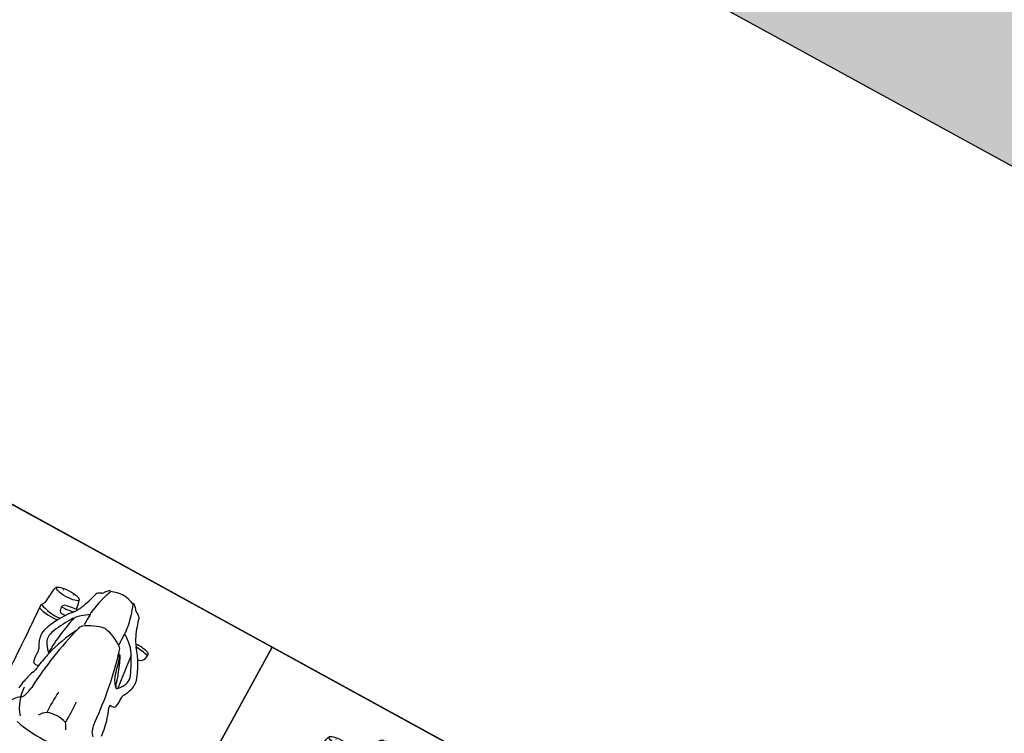
# Model space of a CAD drawing. Units: millimetres. Extents: x 326466 to 653389, y 2578233 to 5156983.
# Drawn here: x 326812 to 326815, y 2578480 to 2578482 of the extents above; entities that cross this region are included whole.
import ezdxf

# ---------------------------------------------------------------- set-up
doc = ezdxf.new("R2010")
doc.units = ezdxf.units.MM
for name, color, linetype in [('green', 84, 'Continuous'), ('parking', 8, 'Continuous'), ('road', 21, 'Continuous')]:
    doc.layers.add(name, color=color, linetype=linetype)
pattern_1 = [(90, (0, 0), (-0.8980256120000001, 0.8980256120000001), [0.238125, -1.557926224]), (45, (0, 0), (-0.8980256121069152, 0.8980256121069154), [0.238125, -1.031875]), (135, (0, 0), (-0.8980256121069154, -0.8980256121069152), [0.238125, -1.031875])]

# ---------------------------------------------------------------- blocks, each defined once
blk = doc.blocks.new('A$C2A2411A9')
at = {"color": 8}
blk.add_lwpolyline([(-4.336354322731495e-06, 1.249995080754161), (-4.33711102232337e-06, 0.2499950807541609), (1.999995662888978, 0.2499950788915157), (1.999995663645677, 1.249995078891516)], close=True, dxfattribs=at)
at = {"color": 251}
for centre, radius, start, end in [((0.3887315598549321, 0.6577366781421006), 0.2746885460698187, 108.0354022065338, 130.3202237692499), ((0.3159166760160588, 0.8862567050382495), 0.03488579401093398, 88.88263182980879, 110.5222704418724), ((0.3146182884229347, 0.8196871750988066), 0.1014679850372372, 77.49243276087523, 88.88263182980879), ((0.2803763478295878, 0.7531868815422058), 0.174844195192054, 61.12865686446197, 71.24484634630734), ((0.3102010695147328, 0.8733450481668115), 0.1081228693858629, 161.5725533472424, 186.6396248746499), ((0.2145349723286927, 0.9052198175340891), 0.007286352876630439, 73.35552223293605, 161.5725533472424), ((0.4975697200279683, 0.8542070779949427), 0.286870861414062, 168.3366980707929, 177.4100168520908), ((0.2177474119816907, 0.8835508897900581), 0.0286720801438689, 46.42261210852919, 92.24946581643005), ((0.4952531785238534, 0.4305485631339252), 0.5037155818610114, 112.9635976232404, 120.8546849220826), ((0.2206740316469222, 0.8877926543354988), 0.02359543796899875, 8.340816069450783, 44.47035762405301), ((0.3163546763826162, 0.8527524871751666), 0.04517351444942724, 78.89422916170167, 112.9635976232404), ((0.319663267233409, 0.8696075286716223), 0.02799680942011815, 58.87226907902436, 78.89422916170167), ((0.2911975985043682, 0.8121169740334153), 0.09208066119069903, 42.66854291472584, 62.20466272658608), ((0.3743552317610011, 0.9198867413215339), 0.01661173595745499, 234.881062725019, 275.8177863336089), ((0.3859950753976591, 0.8056472963653505), 0.09821916917150221, 77.44704471427372, 95.81778633360886), ((0.4084309443715028, 0.8965040766634047), 0.00513134356705299, 16.22454562144121, 102.2497266649156), ((0.3838416366488673, 0.8893487956374884), 0.03074056266412982, 348.3689166279751, 16.22454562144121), ((0.4166678129113279, 0.9274798105470836), 0.04441178217331502, 266.492807330438, 297.3250330070923), ((0.4784491975442506, 0.8100119922310114), 0.08831386220688625, 105.1132165781271, 117.9514091187415), ((0.5629716148250736, 0.4970451160334051), 0.4124932953366023, 96.7176722306964, 105.1132165781271), ((0.1380054922192357, 0.9531712983734906), 0.1127971637831178, 292.2225489516711, 310.3202237692499), ((0.2931132795638405, 0.7689067381434143), 0.1095750067122361, 120.8546849220826, 141.4353527199064), ((-0.2049517838750035, 5.11006682086736), 4.26785246189757, 276.003192697593, 277.5316255888311), ((0.5674881365266629, -0.3321563466452062), 1.201104298823022, 93.908314138755, 105.4033377177936), ((0.5470096910139546, 0.2207493465393782), 0.6787156722523815, 110.0011514034248, 114.9452541090499), ((0.3675299991155043, 0.7138349497690797), 0.1539810988953345, 102.7207971310173, 110.0011514034248), ((0.2918394844164141, 0.9370086928829551), 0.09163964286067341, 293.4544185703218, 316.5816547995823), ((0.1974076706683263, 1.467451700009406), 0.618598872557529, 282.7207971310173, 283.8511385490484), ((0.3387810726999305, 0.8940920894965529), 0.02806717926892893, 283.8511385490484, 315.8016383003837), ((0.4781128852046095, 0.9760496001690626), 0.1101511054182755, 273.908314138755, 289.6683960156059), ((0.5043606624822132, 0.902614779304713), 0.03216637144524739, 289.6683960156059, 323.2458218449448), ((0.1512266828212887, 0.8003747733309865), 0.04156640123397402, 143.3043091032956, 160.5296085392807), ((0.1291688790661283, 0.8168135713785887), 0.01405675242627696, 116.2440366340884, 143.3043091032956), ((0.002507310127839446, 1.284826383925974), 0.4710636195001363, 284.8144125043659, 292.2225489516711), ((0.4476409352500923, 0.6457049991004169), 0.3072046215741023, 141.4353527199064, 146.8906603684815), ((0.2505469822208397, 0.80627427296713), 0.01964112521311355, 96.09909404383458, 143.6411816634317), ((0.2655127126490697, 0.8294950956478715), 0.008176549646269965, 125.5401912101452, 188.8364962994788), ((0.2745398274273612, 0.8184067881666124), 0.01973093196012875, 129.2328971815245, 150.11126162655), ((0.2737348881782964, 0.819392585195601), 0.01845824868965344, 102.7537674755893, 129.2328971815245), ((0.08602201810572296, 1.648710968438536), 0.8318388181278076, 282.7537674755893, 286.9341596062621), ((0.1769765288918279, 0.7377672544680536), 0.4373635047999378, 347.9178240303871, 15.28067235792261), ((0.09377434349153191, 0.7935008485801518), 0.002077250420885603, 135.2778524289117, 275.1471780790771), ((0.1348357230308466, 0.7650844091549516), 0.05198198610546406, 130.9604359919039, 144.9158681326091), ((0.2051178071415052, 0.5302013182081282), 0.283896737142236, 105.2681381503013, 113.0504017000369), ((0.1238127132528462, 0.7804521103389561), 0.03319703231551993, 118.0312700637424, 133.9821042288825), ((0.1043132427730598, 0.8169604293070734), 0.008192565935848987, 298.4145580998713, 340.5296085392807), ((0.2210669974447228, 0.4717732546851039), 0.3444625304357367, 96.15582086524823, 105.2681381503013), ((0.1903172240708955, 0.8398364991880953), 0.02632450566564538, 256.4047294653116, 275.9733031808128), ((0.2198251154040918, 0.4651254354976118), 0.3495559357990106, 88.71242387288083, 94.39192062094642), ((0.363778680562973, 0.7229182063601911), 0.1602457169054287, 143.6411816634317, 170.1579191116397), ((0.2275997291435488, 0.8110291021876037), 0.003564908064245415, 23.35991585622027, 88.71242387288083), ((0.5834916480234824, 0.7260614377446473), 0.0770290840726611, 113.6366455285199, 131.4748934121943), ((0.1793206204310991, 0.7497470797970891), 0.09499444937735342, 153.9717601528459, 205.2891308751388), ((0.5013731148792431, 0.2816373109817505), 0.5031001954311153, 86.45558643658345, 95.012806587689), ((0.6282302501494996, 0.7499618292786181), 0.101549177305758, 160.5505449581375, 199.3551114174974), ((0.3637786806793883, 0.7777008502744138), 0.1602457169054287, 189.8420808340746, 216.3588182444293), ((0.09377434343332425, 0.7071182099170983), 0.002077250420885603, 84.85282183456117, 224.7221474862385), ((0.1348357229726389, 0.7355346484109759), 0.05198198610546406, 215.084131806473, 229.0395639151903), ((0.2051178075489588, 0.9704177393577993), 0.283896737142236, 246.9495982220034, 254.7318617525872), ((0.5021444031735882, 1.218494587577879), 0.5031001954311153, 264.8928543815711, 273.4500735075408), ((0.5961621112073772, 0.7598546221852303), 0.07719763745514077, 214.3409146177724, 236.2491876185316), ((0.1238127132528462, 0.7201669472269714), 0.03319703231551993, 226.0178956884665, 241.9687298346412), ((0.1043132426566444, 0.6836586291901767), 0.008192565935848987, 19.47039134787256, 61.58544181996768), ((0.151226682763081, 0.700244284234941), 0.04156640123397402, 199.4703913478725, 216.6956908359824), ((0.129168878949713, 0.6838054861873388), 0.01405675242627696, 216.6956908359824, 243.7559632824903), ((0.002507309312932193, 0.2157926736399531), 0.4710636195001363, 67.7774509641423, 75.18558741465571), ((0.2210669978521764, 1.028845802880824), 0.3444625304357367, 254.7318617525872, 263.8441790485404), ((0.1903172239544801, 0.6607825583778322), 0.02632450566564538, 84.02669673017017, 103.5952704376518), ((0.4476409354247153, 0.854914057534188), 0.3072046215741023, 213.1093395075123, 218.564647186323), ((0.2198251158697531, 1.035493622068316), 0.3495559357990106, 265.6080792925969, 271.2875760404297), ((0.2505469821044244, 0.6943447845987976), 0.01964112521311355, 216.3588182444293, 263.9009058671101), ((0.5674881380982697, 1.832775403279811), 1.201104298823022, 254.5966621850925, 266.091685771408), ((0.4891843629884534, 1.102628753520548), 0.4889165497661525, 241.5818329376354, 254.8616115122072), ((0.2060367261874489, 0.519283149857074), 0.120953128249181, 94.51082125322196, 109.9379099389681), ((0.1380054919864051, 0.5474477591924369), 0.1127971637831178, 49.67977614282416, 67.7774509641423), ((0.1993899469962344, 0.6400671489536762), 0.00287322948275708, 111.2122366104408, 184.1018876554961), ((0.4159104953287169, 0.6555947600863874), 0.2199498393066961, 184.1018876554961, 194.7908176880873), ((0.2931132795638405, 0.7317123194225132), 0.1095750067122361, 218.564647186323, 239.1453149847006), ((0.03933602274628356, 0.6004472863860428), 0.1725124993346762, 357.840681768314, 11.80594917714528), ((0.3887315599713475, 0.8428823784925044), 0.2746885460698187, 229.6797761428242, 251.9645977027549), ((0.3868893885519356, 1.332965093199164), 0.7052866039694747, 256.6374957092439, 267.8158381303271), ((0.495253178931307, 1.07007049350068), 0.5037155818610114, 239.1453149847006, 247.0364022865106), ((0.4781128848553635, 0.5245694564655423), 0.1101511054182755, 70.33160392202603, 86.09168577140798), ((0.4935691402060911, 0.7547662793658674), 0.1414935154586755, 271.1658851084464, 309.3188839036593), ((0.1604952661436982, 0.6110270745120943), 0.00167844920559554, 264.9802251361635, 314.902239535364), ((0.1867265818291344, 0.6104061305522919), 0.04447219724914538, 346.2820815192405, 10.30118321141116), ((0.1082142082741484, 0.5884492197073996), 0.139133073579049, 336.5642919079268, 8.172639695688469), ((0.1032851999043487, 0.5809918376617134), 0.1531266768102291, 341.5621985331114, 8.281906162484114), ((0.3163546762662008, 0.6478665694594383), 0.04517351444942724, 247.0364022865106, 281.1057707564834), ((0.319663267058786, 0.6310115279629827), 0.02799680942011815, 281.1057707564834, 301.127730827729), ((0.2911975984461606, 0.6885020835325122), 0.09208066119069903, 297.7953371747747, 317.3314569570754), ((0.3553345734253526, 0.6311470498330891), 0.006186320648823096, 305.2308482617976, 355.6576947806579), ((0.4702441163826734, 1.032619626261294), 0.4163906173067966, 254.8616115122072, 262.119294214861), ((0.4084309441968799, 0.6041149799712002), 0.00513134356705299, 257.7502732414272, 343.7754542677009), ((0.4042348638176918, 0.6160525414161384), 0.009818648300002874, 8.287768197204132, 24.73919018376992), ((0.8419444708852097, 3.717961205169559), 3.127335203630262, 262.119294214861, 262.4335627760416), ((0.3838416364160366, 0.6112702609971166), 0.03074056266412982, 343.7754542677009, 11.6310832634604), ((0.4265928257955238, 0.5910736741498113), 0.02701776045719952, 59.64121599239083, 82.43356277604154), ((0.4758122601197101, 0.6849058791995049), 0.07897958928083013, 243.2372263708466, 260.723531816896), ((0.5330906129092909, 0.8633868931792676), 0.2658129678619851, 254.7293001338792, 264.282915559169), ((0.5043606621911749, 0.5980042773298919), 0.03216637144524739, 36.75417806298638, 70.33160392202603), ((0.600821694592014, 0.6700461320579052), 0.08822781256558035, 216.7541780629863, 244.2067238042982), ((0.1601727775996551, 0.5700742327608168), 0.003083572614788838, 55.30797979726533, 87.23762952360744), ((0.2351483222446404, 0.6393582322634757), 0.05109557430361487, 231.3684582463133, 242.7159781294659), ((0.2142627435387112, 0.6171175581403077), 0.02330871646931024, 263.7520481563199, 312.2349149104741), ((0.3159166757832281, 0.6143623511306942), 0.03488579401093398, 249.4777294706893, 271.1173680801619), ((0.3146182883065194, 0.6809318815357983), 0.1014679850372372, 271.1173680801619, 282.5075671454372), ((0.2803763478295878, 0.7474321755580604), 0.174844195192054, 288.7551535503753, 298.8713430396804), ((0.3743552314699627, 0.580732315313071), 0.01661173595745499, 84.18221358012636, 125.1189372050735), ((0.3859950753394514, 0.6949717602692544), 0.09821916917150221, 264.1822135801264, 282.5529551920336), ((0.1794219969306141, 0.5712168710306287), 0.02550557821131716, 231.8736610227795, 261.053766280885), ((0.1495189250563271, 0.06928661186248064), 0.4774399873671905, 81.33223809110406, 86.88589401260441), ((0.2181198911275715, 0.5192892663180828), 0.02223840397265709, 47.31122196319761, 81.33223809110406), ((0.8310423711081967, -9.4636398893781), 10.01445472326589, 91.94674746574654, 93.40717327367788), ((0.1253562364145182, 0.4187227287329733), 0.1590547924757762, 45.98758797746694, 47.31122196319761)]:
    blk.add_arc(centre, radius, start, end, dxfattribs=at)
blk.add_ellipse((0.1659010440343991, 0.5917055797763169), major_axis=(1.678522646326161e-10, 0.04151903585686038), ratio=0.2499714343102689, start_param=1.103188740358974e-08, end_param=6.283185318211474, dxfattribs=at)
at = {"color": 251, "extrusion": (0, 0, -1)}
blk.add_ellipse((0.1603484025690705, 0.5912543926388025), major_axis=(-9.362813434021394e-11, 0.01810067026720694), ratio=0.2007447668839597, start_param=4.045149659681613e-08, end_param=6.283185347631083, dxfattribs=at)

msp = doc.modelspace()

# ---------------------------------------------------------------- hatches: boundary and pattern name
at = {"layer": 'green'}
h = msp.add_hatch(dxfattribs=at)
h.set_pattern_fill('GRASS', color=256, scale=0.05)
h.set_pattern_definition(pattern_1)
h.paths.add_polyline_path([(326770.9104456222, 2578528.092320484), (326763.7164771078, 2578530.06603593), (326752.6555681132, 2578532.303287244), (326746.877045737, 2578524.683175622), (326734.8508572476, 2578530.164482646), (326734.8078625728, 2578530.086045037), (326798.3834238718, 2578495.237831214), (326796.5436536167, 2578491.881434607), (326796.9821057848, 2578491.641102087), (326797.9434358245, 2578493.394910681), (326814.6046174061, 2578484.262275339), (326813.64328737, 2578482.508466751), (326817.9270484078, 2578480.160372336), (326810.0322094861, 2578490.844048593), (326802.6047653229, 2578497.191338037), (326792.5069433904, 2578504.957235458), (326781.9713546139, 2578511.831596641)])
h = msp.add_hatch(dxfattribs=at)
h.set_pattern_fill('GRASS', color=256, scale=0.05)
h.set_pattern_definition(pattern_1)
edge = h.paths.add_edge_path()
edge.add_line((326663.9087453026, 2578372.152502164), (326666.6051347292, 2578385.363476327))
edge.add_line((326666.6051347292, 2578385.363476327), (326676.5015850363, 2578411.689383864))
edge.add_line((326676.5015850363, 2578411.689383864), (326678.3736761656, 2578410.98562629))
edge.add_line((326678.3736761656, 2578410.98562629), (326688.5781611002, 2578438.130947936))
edge.add_line((326688.5781611002, 2578438.130947936), (326686.7060699519, 2578438.834705517))
edge.add_line((326686.7060699519, 2578438.834705517), (326686.9033273414, 2578439.359437076))
edge.add_line((326686.9033273414, 2578439.359437076), (326685.5282374005, 2578440.057599668))
edge.add_line((326685.5282374005, 2578440.057599668), (326687.7918023228, 2578444.515881158))
edge.add_line((326687.7918023228, 2578444.515881158), (326681.1043800889, 2578447.911228541))
edge.add_line((326681.1043800889, 2578447.911228541), (326689.4691394932, 2578464.386325696))
edge.add_line((326689.4691394932, 2578464.386325696), (326685.0108580019, 2578466.649890619))
edge.add_line((326685.0108580019, 2578466.649890619), (326698.6042486062, 2578493.423216667))
edge.add_arc((326699.4959049044, 2578492.970503681), 1.000000000545253, 61.27115561438359, 153.0821200631732, ccw=False)
edge.add_line((326699.9765699225, 2578493.847407976), (326706.4062706814, 2578490.323041344))
edge.add_line((326706.4062706814, 2578490.323041344), (326705.4453968022, 2578488.570064949))
edge.add_line((326705.4453968022, 2578488.570064949), (326732.6294299004, 2578473.669449377))
edge.add_line((326732.6294299004, 2578473.669449377), (326731.1869786945, 2578471.037904315))
edge.add_line((326731.1869786945, 2578471.037904315), (326753.1095860353, 2578459.021278859))
edge.add_line((326753.1095860353, 2578459.021278859), (326755.5129111256, 2578463.405800326))
edge.add_line((326755.5129111256, 2578463.405800326), (326766.2912651895, 2578457.497769324))
edge.add_line((326766.2912651895, 2578457.497769324), (326763.8874510591, 2578453.112355678))
edge.add_line((326763.8874510591, 2578453.112355678), (326765.6425087885, 2578452.150340938))
edge.add_line((326765.6425087885, 2578452.150340938), (326764.4408462431, 2578449.958080204))
edge.add_line((326764.4408462431, 2578449.958080204), (326768.8253677113, 2578447.554755113))
edge.add_line((326768.8253677113, 2578447.554755113), (326766.0247565014, 2578442.44544217))
edge.add_line((326766.0247565014, 2578442.44544217), (326770.4092779697, 2578440.042117079))
edge.add_line((326770.4092779697, 2578440.042117079), (326771.8517291821, 2578442.673662156))
edge.add_line((326771.8517291821, 2578442.673662156), (326799.9452931521, 2578427.274497706))
edge.add_line((326799.9452931521, 2578427.274497706), (326800.9061670391, 2578429.027474117))
edge.add_line((326800.9061670391, 2578429.027474117), (326840.8428378897, 2578407.13664667))
edge.add_arc((326843.846994246, 2578412.617298511), 6.250000001271046, 241.2711556738375, 302.9786463834349)
edge.add_arc((326847.793360882, 2578406.535465693), 1.000000002141838, 84.09546756025759, 122.97864638640851, ccw=False)
edge.add_arc((326847.7933608826, 2578406.535465698), 0.9999999969957043, 45.21438218492477, 84.09546755992272, ccw=False)
edge.add_line((326848.4978169543, 2578407.245213285), (326844.975406913, 2578403.696604049))
edge.add_line((326844.975406913, 2578403.696604049), (326844.9846761861, 2578403.687450898))
edge.add_line((326844.9846761861, 2578403.687450898), (326903.5367048092, 2578345.567661123))
edge.add_line((326903.5367048092, 2578345.567661123), (326907.0693831629, 2578349.12795473))
edge.add_line((326907.0693831629, 2578349.12795473), (326908.4849992027, 2578347.715003249))
edge.add_line((326908.4849992027, 2578347.715003249), (326906.3713528631, 2578345.586036563))
edge.add_line((326906.3713528631, 2578345.586036563), (326907.7907244859, 2578344.176999946))
edge.add_line((326907.7907244859, 2578344.176999946), (326907.4937017882, 2578343.465660302))
edge.add_line((326907.4937017882, 2578343.465660302), (326907.4937017882, 2578343.073318884))
edge.add_line((326907.4937017882, 2578343.073318884), (326893.8207839446, 2578350.833609159))
edge.add_line((326893.8207839446, 2578350.833609159), (326885.1530003785, 2578356.519255357))
edge.add_line((326885.1530003785, 2578356.519255357), (326864.8989876059, 2578378.869339924))
edge.add_line((326864.8989876059, 2578378.869339924), (326854.3633988294, 2578393.829205858))
edge.add_line((326854.3633988294, 2578393.829205858), (326843.4192276623, 2578403.68096165))
edge.add_line((326843.4192276623, 2578403.68096165), (326827.5428833534, 2578413.050502869))
edge.add_line((326827.5428833534, 2578413.050502869), (326821.1077107092, 2578417.911898585))
edge.add_line((326821.1077107092, 2578417.911898585), (326804.3704249374, 2578425.453510159))
edge.add_line((326804.3704249374, 2578425.453510159), (326791.7919242088, 2578430.449477381))
edge.add_line((326791.7919242088, 2578430.449477381), (326772.4134451278, 2578439.157375357))
edge.add_line((326772.4134451278, 2578439.157375357), (326769.9035818748, 2578433.606300666))
edge.add_line((326769.9035818748, 2578433.606300666), (326765.9782724837, 2578434.806229942))
edge.add_line((326765.9782724837, 2578434.806229942), (326763.2641180321, 2578437.413552902))
edge.add_line((326763.2641180321, 2578437.413552902), (326762.6366522181, 2578458.473993852))
edge.add_line((326762.6366522181, 2578458.473993852), (326755.7491204983, 2578460.997209622))
edge.add_line((326755.7491204983, 2578460.997209622), (326752.611791431, 2578457.711421975))
edge.add_line((326752.611791431, 2578457.711421975), (326747.2710358989, 2578460.615923684))
edge.add_line((326747.2710358989, 2578460.615923684), (326735.6848066925, 2578459.051529907))
edge.add_line((326735.6848066925, 2578459.051529907), (326733.4521957737, 2578464.109175735))
edge.add_line((326733.4521957737, 2578464.109175735), (326733.2770890353, 2578469.082714374))
edge.add_line((326733.2770890353, 2578469.082714374), (326725.2075868265, 2578475.850539781))
edge.add_line((326725.2075868265, 2578475.850539781), (326715.9415219063, 2578480.997899949))
edge.add_line((326715.9415219063, 2578480.997899949), (326698.9999449394, 2578493.098121346))
edge.add_line((326698.9999449394, 2578493.098121346), (326690.5656370253, 2578475.121610779))
edge.add_line((326690.5656370253, 2578475.121610779), (326688.8875307817, 2578468.735071313))
edge.add_line((326688.8875307817, 2578468.735071313), (326690.2008313204, 2578459.886994683))
edge.add_line((326690.2008313204, 2578459.886994683), (326690.157054635, 2578442.331020079))
edge.add_line((326690.157054635, 2578442.331020079), (326680.3073005862, 2578409.848822416))
edge.add_line((326680.3073005862, 2578409.848822416), (326663.9087453026, 2578372.152502164))

# ---------------------------------------------------------------- linework, layer by layer
at = {"layer": 'parking', "elevation": -3.318513444689637e-06}
msp.add_lwpolyline([(326798.4111561218, 2578488.006846298), (326797.4498260869, 2578486.25303771), (326816.7417205526, 2578475.678407324), (326817.7030505872, 2578477.432215911)], close=True, dxfattribs=at)
at = {"layer": 'road'}
for p, q in [((326796.5436536167, 2578491.881434607, -9.35911776239629e-06), (326817.9270484078, 2578480.160372336, -2.81232654885877e-06)), ((326797.534251802, 2578488.487511331, -8.687929982275782e-06), (326820.5358957936, 2578475.879424346, -1.645691729056202e-06))]:
    msp.add_line(p, q, dxfattribs=at)

# ---------------------------------------------------------------- block references
at = {"layer": 'parking', "color": 2, "linetype": 'Continuous', "rotation": 241.2711556813017}
for p in [(326811.3454966855, 2578480.917031121, 2.064915206164132e-07), (326812.2224009797, 2578480.436366105, 2.064915206164128e-07)]:
    msp.add_blockref('A$C2A2411A9', p, dxfattribs=at)

doc.saveas('drawing.dxf')
